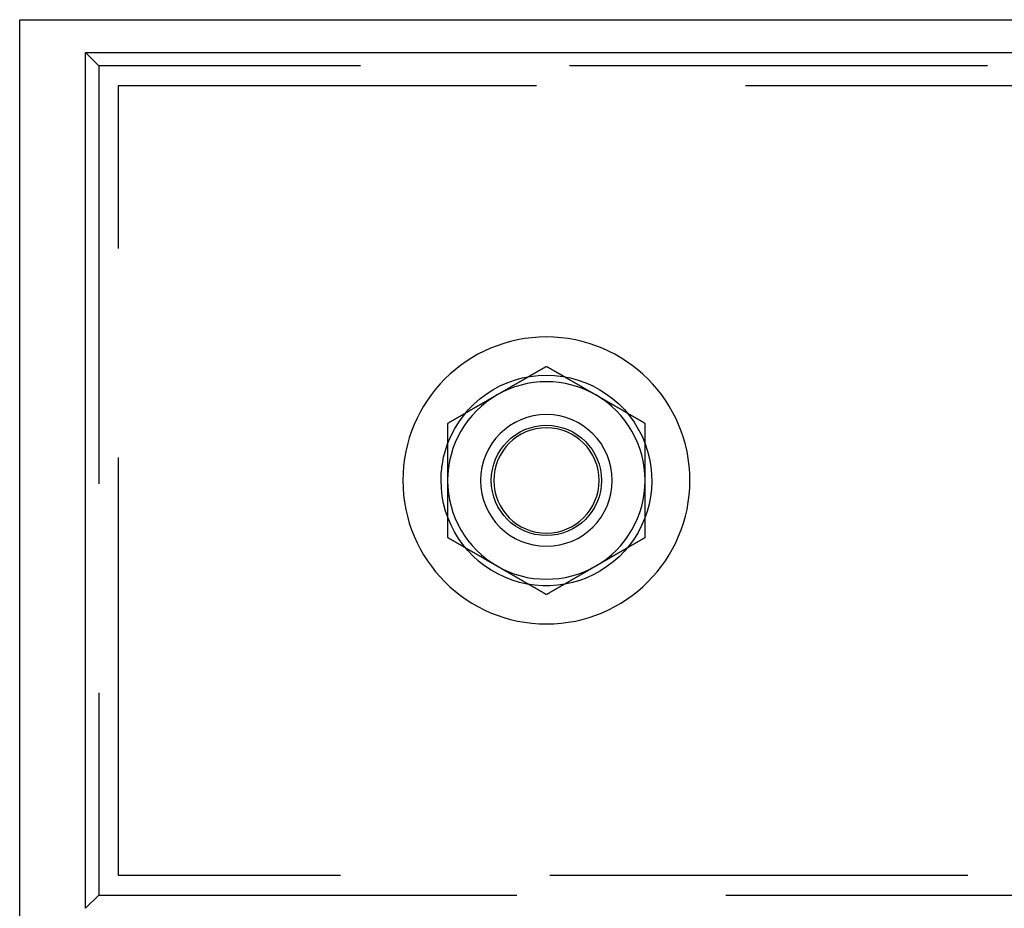
# Model space of a CAD drawing. Extents: x 599 to 1281, y -347 to 356.
# Drawn here: x 1011 to 1085, y 289 to 356 of the extents above; entities that cross this region are included whole.
import ezdxf

# ---------------------------------------------------------------- set-up
doc = ezdxf.new("R2010")
doc.units = 0
doc.header["$LTSCALE"] = 5
doc.linetypes.add('VERDECKT', pattern=[9.525, 6.35, -3.175])
doc.layers.get('0').update_dxf_attribs({"linetype": 'CONTINUOUS'})
doc.layers.add('STEMPEL', color=3, linetype='CONTINUOUS')

# ---------------------------------------------------------------- blocks, each defined once
blk = doc.blocks.new('A$CCD692E2F')
at = {"linetype": 'CONTINUOUS', "extrusion": (-2e-16, 1, -2e-16)}
for p, q in [((-299.705, 185.499), (-29.705, 185.499)), ((-299.705, 88.501), (-299.705, 185.499)), ((-294.705, 182.999), (-34.705, 182.999)), ((-294.705, 117.999), (-294.705, 182.999))]:
    blk.add_line(p, q, dxfattribs=at)
at = {"color": 1, "linetype": 'VERDECKT', "extrusion": (-2e-16, 1, -2e-16)}
for p, q in [((-293.705, 181.999), (-294.705, 182.999)), ((-35.705, 181.999), (-293.705, 181.999)), ((-293.705, 181.999), (-293.705, 118.999)), ((-292.205, 180.499), (-37.205, 180.499)), ((-292.205, 120.499), (-292.205, 180.499)), ((-37.205, 120.499), (-292.205, 120.499)), ((-293.705, 118.999), (-294.705, 117.999)), ((-293.705, 118.999), (-35.705, 118.999))]:
    blk.add_line(p, q, dxfattribs=at)
for points in [[(-259.705, 159.16, 0), (-259.735, 159.143, 0), (-259.764, 159.126, 0), (-259.794, 159.109, 0), (-259.823, 159.092, 0), (-259.853, 159.075, 0), (-259.882, 159.057, 0), (-259.912, 159.04, 0), (-259.941, 159.023, 0), (-259.971, 159.006, 0), (-260, 158.989, 0), (-260.03, 158.972, 0), (-260.059, 158.955, 0), (-260.089, 158.938, 0), (-260.119, 158.921, 0), (-260.148, 158.904, 0), (-260.178, 158.887, 0), (-260.207, 158.87, 0), (-260.237, 158.853, 0), (-260.266, 158.836, 0), (-260.296, 158.819, 0), (-260.325, 158.802, 0), (-260.355, 158.785, 0), (-260.384, 158.768, 0), (-260.414, 158.751, 0), (-260.443, 158.734, 0), (-260.473, 158.717, 0), (-260.502, 158.699, 0), (-260.532, 158.682, 0), (-260.561, 158.665, 0), (-260.591, 158.648, 0), (-260.62, 158.631, 0), (-260.65, 158.614, 0), (-260.68, 158.597, 0), (-260.709, 158.58, 0), (-260.739, 158.563, 0), (-260.768, 158.546, 0), (-260.798, 158.529, 0), (-260.827, 158.512, 0), (-260.857, 158.495, 0), (-260.886, 158.478, 0), (-260.916, 158.461, 0), (-260.945, 158.444, 0), (-260.975, 158.427, 0), (-261.004, 158.41, 0), (-261.034, 158.393, 0), (-261.063, 158.376, 0), (-261.093, 158.359, 0), (-261.122, 158.341, 0), (-261.152, 158.324, 0), (-261.182, 158.307, 0), (-261.211, 158.29, 0), (-261.241, 158.273, 0), (-261.27, 158.256, 0), (-261.3, 158.239, 0), (-261.329, 158.222, 0), (-261.359, 158.205, 0), (-261.388, 158.188, 0), (-261.418, 158.171, 0), (-261.447, 158.154, 0), (-261.477, 158.137, 0), (-261.506, 158.12, 0), (-261.536, 158.103, 0), (-261.565, 158.086, 0), (-261.595, 158.069, 0), (-261.624, 158.052, 0), (-261.654, 158.035, 0), (-261.683, 158.018, 0), (-261.713, 158, 0), (-261.743, 157.983, 0), (-261.772, 157.966, 0), (-261.802, 157.949, 0), (-261.831, 157.932, 0), (-261.861, 157.915, 0), (-261.89, 157.898, 0), (-261.92, 157.881, 0), (-261.949, 157.864, 0), (-261.979, 157.847, 0), (-262.008, 157.83, 0), (-262.038, 157.813, 0), (-262.067, 157.796, 0), (-262.097, 157.779, 0), (-262.126, 157.762, 0), (-262.156, 157.745, 0), (-262.185, 157.728, 0), (-262.215, 157.711, 0), (-262.244, 157.694, 0), (-262.274, 157.677, 0), (-262.304, 157.66, 0), (-262.333, 157.642, 0), (-262.363, 157.625, 0), (-262.392, 157.608, 0), (-262.422, 157.591, 0), (-262.451, 157.574, 0), (-262.481, 157.557, 0), (-262.51, 157.54, 0), (-262.54, 157.523, 0), (-262.569, 157.506, 0), (-262.599, 157.489, 0), (-262.628, 157.472, 0), (-262.658, 157.455, 0), (-262.687, 157.438, 0), (-262.717, 157.421, 0), (-262.746, 157.404, 0), (-262.776, 157.387, 0), (-262.806, 157.37, 0), (-262.835, 157.353, 0), (-262.865, 157.336, 0), (-262.894, 157.319, 0), (-262.924, 157.302, 0), (-262.953, 157.284, 0), (-262.983, 157.267, 0), (-263.012, 157.25, 0), (-263.042, 157.233, 0), (-263.071, 157.216, 0), (-263.101, 157.199, 0), (-263.13, 157.182, 0), (-263.16, 157.165, 0), (-263.189, 157.148, 0), (-263.219, 157.131, 0), (-263.248, 157.114, 0), (-263.278, 157.097, 0), (-263.307, 157.08, 0), (-263.337, 157.063, 0), (-263.367, 157.046, 0), (-263.396, 157.029, 0), (-263.426, 157.012, 0), (-263.455, 156.995, 0)], [(-255.955, 156.995, 0), (-255.985, 157.012, 0), (-256.014, 157.029, 0), (-256.044, 157.046, 0), (-256.073, 157.063, 0), (-256.103, 157.08, 0), (-256.132, 157.097, 0), (-256.162, 157.114, 0), (-256.191, 157.131, 0), (-256.221, 157.148, 0), (-256.25, 157.165, 0), (-256.28, 157.182, 0), (-256.309, 157.199, 0), (-256.339, 157.216, 0), (-256.369, 157.233, 0), (-256.398, 157.25, 0), (-256.428, 157.267, 0), (-256.457, 157.284, 0), (-256.487, 157.302, 0), (-256.516, 157.319, 0), (-256.546, 157.336, 0), (-256.575, 157.353, 0), (-256.605, 157.37, 0), (-256.634, 157.387, 0), (-256.664, 157.404, 0), (-256.693, 157.421, 0), (-256.723, 157.438, 0), (-256.752, 157.455, 0), (-256.782, 157.472, 0), (-256.811, 157.489, 0), (-256.841, 157.506, 0), (-256.87, 157.523, 0), (-256.9, 157.54, 0), (-256.93, 157.557, 0), (-256.959, 157.574, 0), (-256.989, 157.591, 0), (-257.018, 157.608, 0), (-257.048, 157.625, 0), (-257.077, 157.642, 0), (-257.107, 157.66, 0), (-257.136, 157.677, 0), (-257.166, 157.694, 0), (-257.195, 157.711, 0), (-257.225, 157.728, 0), (-257.254, 157.745, 0), (-257.284, 157.762, 0), (-257.313, 157.779, 0), (-257.343, 157.796, 0), (-257.372, 157.813, 0), (-257.402, 157.83, 0), (-257.432, 157.847, 0), (-257.461, 157.864, 0), (-257.491, 157.881, 0), (-257.52, 157.898, 0), (-257.55, 157.915, 0), (-257.579, 157.932, 0), (-257.609, 157.949, 0), (-257.638, 157.966, 0), (-257.668, 157.983, 0), (-257.697, 158, 0), (-257.727, 158.018, 0), (-257.756, 158.035, 0), (-257.786, 158.052, 0), (-257.815, 158.069, 0), (-257.845, 158.086, 0), (-257.874, 158.103, 0), (-257.904, 158.12, 0), (-257.933, 158.137, 0), (-257.963, 158.154, 0), (-257.993, 158.171, 0), (-258.022, 158.188, 0), (-258.052, 158.205, 0), (-258.081, 158.222, 0), (-258.111, 158.239, 0), (-258.14, 158.256, 0), (-258.17, 158.273, 0), (-258.199, 158.29, 0), (-258.229, 158.307, 0), (-258.258, 158.324, 0), (-258.288, 158.341, 0), (-258.317, 158.359, 0), (-258.347, 158.376, 0), (-258.376, 158.393, 0), (-258.406, 158.41, 0), (-258.435, 158.427, 0), (-258.465, 158.444, 0), (-258.494, 158.461, 0), (-258.524, 158.478, 0), (-258.554, 158.495, 0), (-258.583, 158.512, 0), (-258.613, 158.529, 0), (-258.642, 158.546, 0), (-258.672, 158.563, 0), (-258.701, 158.58, 0), (-258.731, 158.597, 0), (-258.76, 158.614, 0), (-258.79, 158.631, 0), (-258.819, 158.648, 0), (-258.849, 158.665, 0), (-258.878, 158.682, 0), (-258.908, 158.699, 0), (-258.937, 158.717, 0), (-258.967, 158.734, 0), (-258.996, 158.751, 0), (-259.026, 158.768, 0), (-259.056, 158.785, 0), (-259.085, 158.802, 0), (-259.115, 158.819, 0), (-259.144, 158.836, 0), (-259.174, 158.853, 0), (-259.203, 158.87, 0), (-259.233, 158.887, 0), (-259.262, 158.904, 0), (-259.292, 158.921, 0), (-259.321, 158.938, 0), (-259.351, 158.955, 0), (-259.38, 158.972, 0), (-259.41, 158.989, 0), (-259.439, 159.006, 0), (-259.469, 159.023, 0), (-259.498, 159.04, 0), (-259.528, 159.057, 0), (-259.557, 159.075, 0), (-259.587, 159.092, 0), (-259.617, 159.109, 0), (-259.646, 159.126, 0), (-259.676, 159.143, 0), (-259.705, 159.16, 0)], [(-263.455, 156.995, 0), (-263.485, 156.978, 0), (-263.514, 156.961, 0), (-263.544, 156.944, 0), (-263.573, 156.926, 0), (-263.603, 156.909, 0), (-263.632, 156.892, 0), (-263.662, 156.875, 0), (-263.691, 156.858, 0), (-263.721, 156.841, 0), (-263.75, 156.824, 0), (-263.78, 156.807, 0), (-263.809, 156.79, 0), (-263.839, 156.773, 0), (-263.869, 156.756, 0), (-263.898, 156.739, 0), (-263.928, 156.722, 0), (-263.957, 156.705, 0), (-263.987, 156.688, 0), (-264.016, 156.671, 0), (-264.046, 156.654, 0), (-264.075, 156.637, 0), (-264.105, 156.62, 0), (-264.134, 156.603, 0), (-264.164, 156.586, 0), (-264.193, 156.568, 0), (-264.223, 156.551, 0), (-264.252, 156.534, 0), (-264.282, 156.517, 0), (-264.311, 156.5, 0), (-264.341, 156.483, 0), (-264.37, 156.466, 0), (-264.4, 156.449, 0), (-264.43, 156.432, 0), (-264.459, 156.415, 0), (-264.489, 156.398, 0), (-264.518, 156.381, 0), (-264.548, 156.364, 0), (-264.577, 156.347, 0), (-264.607, 156.33, 0), (-264.636, 156.313, 0), (-264.666, 156.296, 0), (-264.695, 156.279, 0), (-264.725, 156.262, 0), (-264.754, 156.245, 0), (-264.784, 156.228, 0), (-264.813, 156.21, 0), (-264.843, 156.193, 0), (-264.872, 156.176, 0), (-264.902, 156.159, 0), (-264.932, 156.142, 0), (-264.961, 156.125, 0), (-264.991, 156.108, 0), (-265.02, 156.091, 0), (-265.05, 156.074, 0), (-265.079, 156.057, 0), (-265.109, 156.04, 0), (-265.138, 156.023, 0), (-265.168, 156.006, 0), (-265.197, 155.989, 0), (-265.227, 155.972, 0), (-265.256, 155.955, 0), (-265.286, 155.938, 0), (-265.315, 155.921, 0), (-265.345, 155.904, 0), (-265.374, 155.887, 0), (-265.404, 155.87, 0), (-265.433, 155.852, 0), (-265.463, 155.835, 0), (-265.493, 155.818, 0), (-265.522, 155.801, 0), (-265.552, 155.784, 0), (-265.581, 155.767, 0), (-265.611, 155.75, 0), (-265.64, 155.733, 0), (-265.67, 155.716, 0), (-265.699, 155.699, 0), (-265.729, 155.682, 0), (-265.758, 155.665, 0), (-265.788, 155.648, 0), (-265.817, 155.631, 0), (-265.847, 155.614, 0), (-265.876, 155.597, 0), (-265.906, 155.58, 0), (-265.935, 155.563, 0), (-265.965, 155.546, 0), (-265.994, 155.529, 0), (-266.024, 155.512, 0), (-266.054, 155.494, 0), (-266.083, 155.477, 0), (-266.113, 155.46, 0), (-266.142, 155.443, 0), (-266.172, 155.426, 0), (-266.201, 155.409, 0), (-266.231, 155.392, 0), (-266.26, 155.375, 0), (-266.29, 155.358, 0), (-266.319, 155.341, 0), (-266.349, 155.324, 0), (-266.378, 155.307, 0), (-266.408, 155.29, 0), (-266.437, 155.273, 0), (-266.467, 155.256, 0), (-266.496, 155.239, 0), (-266.526, 155.222, 0), (-266.556, 155.205, 0), (-266.585, 155.188, 0), (-266.615, 155.171, 0), (-266.644, 155.154, 0), (-266.674, 155.136, 0), (-266.703, 155.119, 0), (-266.733, 155.102, 0), (-266.762, 155.085, 0), (-266.792, 155.068, 0), (-266.821, 155.051, 0), (-266.851, 155.034, 0), (-266.88, 155.017, 0), (-266.91, 155, 0), (-266.939, 154.983, 0), (-266.969, 154.966, 0), (-266.998, 154.949, 0), (-267.028, 154.932, 0), (-267.057, 154.915, 0), (-267.087, 154.898, 0), (-267.117, 154.881, 0), (-267.146, 154.864, 0), (-267.176, 154.847, 0), (-267.205, 154.83, 0)], [(-252.205, 154.83, 0), (-252.235, 154.847, 0), (-252.264, 154.864, 0), (-252.294, 154.881, 0), (-252.323, 154.898, 0), (-252.353, 154.915, 0), (-252.382, 154.932, 0), (-252.412, 154.949, 0), (-252.441, 154.966, 0), (-252.471, 154.983, 0), (-252.5, 155, 0), (-252.53, 155.017, 0), (-252.559, 155.034, 0), (-252.589, 155.051, 0), (-252.619, 155.068, 0), (-252.648, 155.085, 0), (-252.678, 155.102, 0), (-252.707, 155.119, 0), (-252.737, 155.136, 0), (-252.766, 155.154, 0), (-252.796, 155.171, 0), (-252.825, 155.188, 0), (-252.855, 155.205, 0), (-252.884, 155.222, 0), (-252.914, 155.239, 0), (-252.943, 155.256, 0), (-252.973, 155.273, 0), (-253.002, 155.29, 0), (-253.032, 155.307, 0), (-253.061, 155.324, 0), (-253.091, 155.341, 0), (-253.12, 155.358, 0), (-253.15, 155.375, 0), (-253.18, 155.392, 0), (-253.209, 155.409, 0), (-253.239, 155.426, 0), (-253.268, 155.443, 0), (-253.298, 155.46, 0), (-253.327, 155.477, 0), (-253.357, 155.494, 0), (-253.386, 155.512, 0), (-253.416, 155.529, 0), (-253.445, 155.546, 0), (-253.475, 155.563, 0), (-253.504, 155.58, 0), (-253.534, 155.597, 0), (-253.563, 155.614, 0), (-253.593, 155.631, 0), (-253.622, 155.648, 0), (-253.652, 155.665, 0), (-253.682, 155.682, 0), (-253.711, 155.699, 0), (-253.741, 155.716, 0), (-253.77, 155.733, 0), (-253.8, 155.75, 0), (-253.829, 155.767, 0), (-253.859, 155.784, 0), (-253.888, 155.801, 0), (-253.918, 155.818, 0), (-253.947, 155.835, 0), (-253.977, 155.852, 0), (-254.006, 155.87, 0), (-254.036, 155.887, 0), (-254.065, 155.904, 0), (-254.095, 155.921, 0), (-254.124, 155.938, 0), (-254.154, 155.955, 0), (-254.183, 155.972, 0), (-254.213, 155.989, 0), (-254.243, 156.006, 0), (-254.272, 156.023, 0), (-254.302, 156.04, 0), (-254.331, 156.057, 0), (-254.361, 156.074, 0), (-254.39, 156.091, 0), (-254.42, 156.108, 0), (-254.449, 156.125, 0), (-254.479, 156.142, 0), (-254.508, 156.159, 0), (-254.538, 156.176, 0), (-254.567, 156.193, 0), (-254.597, 156.21, 0), (-254.626, 156.228, 0), (-254.656, 156.245, 0), (-254.685, 156.262, 0), (-254.715, 156.279, 0), (-254.744, 156.296, 0), (-254.774, 156.313, 0), (-254.804, 156.33, 0), (-254.833, 156.347, 0), (-254.863, 156.364, 0), (-254.892, 156.381, 0), (-254.922, 156.398, 0), (-254.951, 156.415, 0), (-254.981, 156.432, 0), (-255.01, 156.449, 0), (-255.04, 156.466, 0), (-255.069, 156.483, 0), (-255.099, 156.5, 0), (-255.128, 156.517, 0), (-255.158, 156.534, 0), (-255.187, 156.551, 0), (-255.217, 156.568, 0), (-255.246, 156.586, 0), (-255.276, 156.603, 0), (-255.306, 156.62, 0), (-255.335, 156.637, 0), (-255.365, 156.654, 0), (-255.394, 156.671, 0), (-255.424, 156.688, 0), (-255.453, 156.705, 0), (-255.483, 156.722, 0), (-255.512, 156.739, 0), (-255.542, 156.756, 0), (-255.571, 156.773, 0), (-255.601, 156.79, 0), (-255.63, 156.807, 0), (-255.66, 156.824, 0), (-255.689, 156.841, 0), (-255.719, 156.858, 0), (-255.748, 156.875, 0), (-255.778, 156.892, 0), (-255.807, 156.909, 0), (-255.837, 156.926, 0), (-255.867, 156.944, 0), (-255.896, 156.961, 0), (-255.926, 156.978, 0), (-255.955, 156.995, 0)], [(-267.205, 154.83, 0), (-267.205, 154.807, 0), (-267.205, 154.784, 0), (-267.205, 154.762, 0), (-267.205, 154.739, 0), (-267.205, 154.717, 0), (-267.205, 154.694, 0), (-267.205, 154.671, 0), (-267.205, 154.649, 0), (-267.205, 154.626, 0), (-267.205, 154.603, 0), (-267.205, 154.581, 0), (-267.205, 154.558, 0), (-267.205, 154.536, 0), (-267.205, 154.513, 0), (-267.205, 154.49, 0), (-267.205, 154.468, 0), (-267.205, 154.445, 0), (-267.205, 154.422, 0), (-267.205, 154.4, 0), (-267.205, 154.377, 0), (-267.205, 154.354, 0), (-267.205, 154.332, 0), (-267.205, 154.309, 0), (-267.205, 154.286, 0), (-267.205, 154.264, 0), (-267.205, 154.241, 0), (-267.205, 154.218, 0), (-267.205, 154.196, 0), (-267.205, 154.173, 0), (-267.205, 154.15, 0), (-267.205, 154.128, 0), (-267.205, 154.105, 0), (-267.205, 154.082, 0), (-267.205, 154.06, 0), (-267.205, 154.037, 0), (-267.205, 154.014, 0), (-267.205, 153.992, 0), (-267.205, 153.969, 0), (-267.205, 153.946, 0), (-267.205, 153.924, 0), (-267.205, 153.901, 0), (-267.205, 153.878, 0), (-267.205, 153.856, 0), (-267.205, 153.833, 0), (-267.205, 153.81, 0), (-267.205, 153.787, 0), (-267.205, 153.765, 0), (-267.205, 153.742, 0), (-267.205, 153.719, 0), (-267.205, 153.697, 0), (-267.205, 153.674, 0), (-267.205, 153.651, 0), (-267.205, 153.629, 0), (-267.205, 153.606, 0), (-267.205, 153.583, 0), (-267.205, 153.561, 0), (-267.205, 153.538, 0), (-267.205, 153.515, 0), (-267.205, 153.492, 0), (-267.205, 153.47, 0), (-267.205, 153.447, 0), (-267.205, 153.424, 0), (-267.205, 153.402, 0), (-267.205, 153.379, 0), (-267.205, 153.356, 0), (-267.205, 153.334, 0), (-267.205, 153.311, 0), (-267.205, 153.288, 0), (-267.205, 153.265, 0), (-267.205, 153.243, 0), (-267.205, 153.22, 0), (-267.205, 153.197, 0), (-267.205, 153.175, 0), (-267.205, 153.152, 0), (-267.205, 153.129, 0), (-267.205, 153.107, 0), (-267.205, 153.084, 0), (-267.205, 153.061, 0), (-267.205, 153.038, 0), (-267.205, 153.016, 0), (-267.205, 152.993, 0), (-267.205, 152.97, 0), (-267.205, 152.948, 0), (-267.205, 152.925, 0), (-267.205, 152.902, 0), (-267.205, 152.88, 0), (-267.205, 152.857, 0), (-267.205, 152.834, 0), (-267.205, 152.811, 0), (-267.205, 152.789, 0), (-267.205, 152.766, 0), (-267.205, 152.743, 0), (-267.205, 152.721, 0), (-267.205, 152.698, 0), (-267.205, 152.675, 0), (-267.205, 152.653, 0), (-267.205, 152.63, 0), (-267.205, 152.607, 0), (-267.205, 152.585, 0), (-267.205, 152.562, 0), (-267.205, 152.539, 0), (-267.205, 152.516, 0), (-267.205, 152.494, 0), (-267.205, 152.471, 0), (-267.205, 152.448, 0), (-267.205, 152.426, 0), (-267.205, 152.403, 0), (-267.205, 152.38, 0), (-267.205, 152.358, 0), (-267.205, 152.335, 0), (-267.205, 152.312, 0), (-267.205, 152.29, 0), (-267.205, 152.267, 0), (-267.205, 152.244, 0), (-267.205, 152.222, 0), (-267.205, 152.199, 0), (-267.205, 152.176, 0), (-267.205, 152.154, 0), (-267.205, 152.131, 0), (-267.205, 152.108, 0), (-267.205, 152.086, 0), (-267.205, 152.063, 0), (-267.205, 152.04, 0), (-267.205, 152.018, 0), (-267.205, 151.995, 0), (-267.205, 151.972, 0), (-267.205, 151.95, 0), (-267.205, 151.927, 0), (-267.205, 151.904, 0), (-267.205, 151.881, 0), (-267.205, 151.859, 0), (-267.205, 151.836, 0), (-267.205, 151.813, 0), (-267.205, 151.791, 0), (-267.205, 151.768, 0), (-267.205, 151.745, 0), (-267.205, 151.723, 0), (-267.205, 151.7, 0), (-267.205, 151.677, 0), (-267.205, 151.655, 0), (-267.205, 151.632, 0), (-267.205, 151.609, 0), (-267.205, 151.587, 0), (-267.205, 151.564, 0), (-267.205, 151.541, 0), (-267.205, 151.519, 0), (-267.205, 151.496, 0), (-267.205, 151.473, 0), (-267.205, 151.451, 0), (-267.205, 151.428, 0), (-267.205, 151.406, 0), (-267.205, 151.383, 0), (-267.205, 151.36, 0), (-267.205, 151.338, 0), (-267.205, 151.315, 0), (-267.205, 151.292, 0), (-267.205, 151.27, 0), (-267.205, 151.247, 0), (-267.205, 151.224, 0), (-267.205, 151.202, 0), (-267.205, 151.179, 0), (-267.205, 151.156, 0), (-267.205, 151.134, 0), (-267.205, 151.111, 0), (-267.205, 151.088, 0), (-267.205, 151.066, 0), (-267.205, 151.043, 0), (-267.205, 151.02, 0), (-267.205, 150.998, 0), (-267.205, 150.975, 0), (-267.205, 150.952, 0), (-267.205, 150.93, 0), (-267.205, 150.907, 0), (-267.205, 150.884, 0), (-267.205, 150.862, 0), (-267.205, 150.839, 0), (-267.205, 150.816, 0), (-267.205, 150.794, 0), (-267.205, 150.771, 0), (-267.205, 150.749, 0), (-267.205, 150.726, 0), (-267.205, 150.703, 0), (-267.205, 150.681, 0), (-267.205, 150.658, 0), (-267.205, 150.635, 0), (-267.205, 150.613, 0), (-267.205, 150.59, 0), (-267.205, 150.567, 0), (-267.205, 150.545, 0), (-267.205, 150.522, 0), (-267.205, 150.499, 0)], [(-252.205, 150.499, 0), (-252.205, 150.522, 0), (-252.205, 150.545, 0), (-252.205, 150.567, 0), (-252.205, 150.59, 0), (-252.205, 150.613, 0), (-252.205, 150.635, 0), (-252.205, 150.658, 0), (-252.205, 150.681, 0), (-252.205, 150.703, 0), (-252.205, 150.726, 0), (-252.205, 150.749, 0), (-252.205, 150.771, 0), (-252.205, 150.794, 0), (-252.205, 150.816, 0), (-252.205, 150.839, 0), (-252.205, 150.862, 0), (-252.205, 150.884, 0), (-252.205, 150.907, 0), (-252.205, 150.93, 0), (-252.205, 150.952, 0), (-252.205, 150.975, 0), (-252.205, 150.998, 0), (-252.205, 151.02, 0), (-252.205, 151.043, 0), (-252.205, 151.066, 0), (-252.205, 151.088, 0), (-252.205, 151.111, 0), (-252.205, 151.134, 0), (-252.205, 151.156, 0), (-252.205, 151.179, 0), (-252.205, 151.202, 0), (-252.205, 151.224, 0), (-252.205, 151.247, 0), (-252.205, 151.27, 0), (-252.205, 151.292, 0), (-252.205, 151.315, 0), (-252.205, 151.338, 0), (-252.205, 151.36, 0), (-252.205, 151.383, 0), (-252.205, 151.406, 0), (-252.205, 151.428, 0), (-252.205, 151.451, 0), (-252.205, 151.473, 0), (-252.205, 151.496, 0), (-252.205, 151.519, 0), (-252.205, 151.541, 0), (-252.205, 151.564, 0), (-252.205, 151.587, 0), (-252.205, 151.609, 0), (-252.205, 151.632, 0), (-252.205, 151.655, 0), (-252.205, 151.677, 0), (-252.205, 151.7, 0), (-252.205, 151.723, 0), (-252.205, 151.745, 0), (-252.205, 151.768, 0), (-252.205, 151.791, 0), (-252.205, 151.813, 0), (-252.205, 151.836, 0), (-252.205, 151.859, 0), (-252.205, 151.881, 0), (-252.205, 151.904, 0), (-252.205, 151.927, 0), (-252.205, 151.95, 0), (-252.205, 151.972, 0), (-252.205, 151.995, 0), (-252.205, 152.018, 0), (-252.205, 152.04, 0), (-252.205, 152.063, 0), (-252.205, 152.086, 0), (-252.205, 152.108, 0), (-252.205, 152.131, 0), (-252.205, 152.154, 0), (-252.205, 152.176, 0), (-252.205, 152.199, 0), (-252.205, 152.222, 0), (-252.205, 152.244, 0), (-252.205, 152.267, 0), (-252.205, 152.29, 0), (-252.205, 152.312, 0), (-252.205, 152.335, 0), (-252.205, 152.358, 0), (-252.205, 152.38, 0), (-252.205, 152.403, 0), (-252.205, 152.426, 0), (-252.205, 152.448, 0), (-252.205, 152.471, 0), (-252.205, 152.494, 0), (-252.205, 152.516, 0), (-252.205, 152.539, 0), (-252.205, 152.562, 0), (-252.205, 152.585, 0), (-252.205, 152.607, 0), (-252.205, 152.63, 0), (-252.205, 152.653, 0), (-252.205, 152.675, 0), (-252.205, 152.698, 0), (-252.205, 152.721, 0), (-252.205, 152.743, 0), (-252.205, 152.766, 0), (-252.205, 152.789, 0), (-252.205, 152.811, 0), (-252.205, 152.834, 0), (-252.205, 152.857, 0), (-252.205, 152.88, 0), (-252.205, 152.902, 0), (-252.205, 152.925, 0), (-252.205, 152.948, 0), (-252.205, 152.97, 0), (-252.205, 152.993, 0), (-252.205, 153.016, 0), (-252.205, 153.038, 0), (-252.205, 153.061, 0), (-252.205, 153.084, 0), (-252.205, 153.107, 0), (-252.205, 153.129, 0), (-252.205, 153.152, 0), (-252.205, 153.175, 0), (-252.205, 153.197, 0), (-252.205, 153.22, 0), (-252.205, 153.243, 0), (-252.205, 153.265, 0), (-252.205, 153.288, 0), (-252.205, 153.311, 0), (-252.205, 153.334, 0), (-252.205, 153.356, 0), (-252.205, 153.379, 0), (-252.205, 153.402, 0), (-252.205, 153.424, 0), (-252.205, 153.447, 0), (-252.205, 153.47, 0), (-252.205, 153.492, 0), (-252.205, 153.515, 0), (-252.205, 153.538, 0), (-252.205, 153.561, 0), (-252.205, 153.583, 0), (-252.205, 153.606, 0), (-252.205, 153.629, 0), (-252.205, 153.651, 0), (-252.205, 153.674, 0), (-252.205, 153.697, 0), (-252.205, 153.719, 0), (-252.205, 153.742, 0), (-252.205, 153.765, 0), (-252.205, 153.787, 0), (-252.205, 153.81, 0), (-252.205, 153.833, 0), (-252.205, 153.856, 0), (-252.205, 153.878, 0), (-252.205, 153.901, 0), (-252.205, 153.924, 0), (-252.205, 153.946, 0), (-252.205, 153.969, 0), (-252.205, 153.992, 0), (-252.205, 154.014, 0), (-252.205, 154.037, 0), (-252.205, 154.06, 0), (-252.205, 154.082, 0), (-252.205, 154.105, 0), (-252.205, 154.128, 0), (-252.205, 154.15, 0), (-252.205, 154.173, 0), (-252.205, 154.196, 0), (-252.205, 154.218, 0), (-252.205, 154.241, 0), (-252.205, 154.264, 0), (-252.205, 154.286, 0), (-252.205, 154.309, 0), (-252.205, 154.332, 0), (-252.205, 154.354, 0), (-252.205, 154.377, 0), (-252.205, 154.4, 0), (-252.205, 154.422, 0), (-252.205, 154.445, 0), (-252.205, 154.468, 0), (-252.205, 154.49, 0), (-252.205, 154.513, 0), (-252.205, 154.536, 0), (-252.205, 154.558, 0), (-252.205, 154.581, 0), (-252.205, 154.603, 0), (-252.205, 154.626, 0), (-252.205, 154.649, 0), (-252.205, 154.671, 0), (-252.205, 154.694, 0), (-252.205, 154.717, 0), (-252.205, 154.739, 0), (-252.205, 154.762, 0), (-252.205, 154.784, 0), (-252.205, 154.807, 0), (-252.205, 154.83, 0)], [(-267.205, 150.499, 0), (-267.205, 150.465, 0), (-267.205, 150.431, 0), (-267.205, 150.397, 0), (-267.205, 150.363, 0), (-267.205, 150.329, 0), (-267.205, 150.295, 0), (-267.205, 150.26, 0), (-267.205, 150.226, 0), (-267.205, 150.192, 0), (-267.205, 150.158, 0), (-267.205, 150.124, 0), (-267.205, 150.09, 0), (-267.205, 150.055, 0), (-267.205, 150.021, 0), (-267.205, 149.987, 0), (-267.205, 149.953, 0), (-267.205, 149.919, 0), (-267.205, 149.885, 0), (-267.205, 149.851, 0), (-267.205, 149.816, 0), (-267.205, 149.782, 0), (-267.205, 149.748, 0), (-267.205, 149.714, 0), (-267.205, 149.68, 0), (-267.205, 149.646, 0), (-267.205, 149.612, 0), (-267.205, 149.577, 0), (-267.205, 149.543, 0), (-267.205, 149.509, 0), (-267.205, 149.475, 0), (-267.205, 149.441, 0), (-267.205, 149.407, 0), (-267.205, 149.373, 0), (-267.205, 149.339, 0), (-267.205, 149.304, 0), (-267.205, 149.27, 0), (-267.205, 149.236, 0), (-267.205, 149.202, 0), (-267.205, 149.168, 0), (-267.205, 149.134, 0), (-267.205, 149.1, 0), (-267.205, 149.066, 0), (-267.205, 149.031, 0), (-267.205, 148.997, 0), (-267.205, 148.963, 0), (-267.205, 148.929, 0), (-267.205, 148.895, 0), (-267.205, 148.861, 0), (-267.205, 148.827, 0), (-267.205, 148.793, 0), (-267.205, 148.759, 0), (-267.205, 148.725, 0), (-267.205, 148.69, 0), (-267.205, 148.656, 0), (-267.205, 148.622, 0), (-267.205, 148.588, 0), (-267.205, 148.554, 0), (-267.205, 148.52, 0), (-267.205, 148.486, 0), (-267.205, 148.452, 0), (-267.205, 148.418, 0), (-267.205, 148.384, 0), (-267.205, 148.349, 0), (-267.205, 148.315, 0), (-267.205, 148.281, 0), (-267.205, 148.247, 0), (-267.205, 148.213, 0), (-267.205, 148.179, 0), (-267.205, 148.145, 0), (-267.205, 148.111, 0), (-267.205, 148.077, 0), (-267.205, 148.043, 0), (-267.205, 148.009, 0), (-267.205, 147.974, 0), (-267.205, 147.94, 0), (-267.205, 147.906, 0), (-267.205, 147.872, 0), (-267.205, 147.838, 0), (-267.205, 147.804, 0), (-267.205, 147.77, 0), (-267.205, 147.736, 0), (-267.205, 147.702, 0), (-267.205, 147.668, 0), (-267.205, 147.634, 0), (-267.205, 147.6, 0), (-267.205, 147.566, 0), (-267.205, 147.531, 0), (-267.205, 147.497, 0), (-267.205, 147.463, 0), (-267.205, 147.429, 0), (-267.205, 147.395, 0), (-267.205, 147.361, 0), (-267.205, 147.327, 0), (-267.205, 147.293, 0), (-267.205, 147.259, 0), (-267.205, 147.225, 0), (-267.205, 147.191, 0), (-267.205, 147.157, 0), (-267.205, 147.123, 0), (-267.205, 147.089, 0), (-267.205, 147.055, 0), (-267.205, 147.021, 0), (-267.205, 146.986, 0), (-267.205, 146.952, 0), (-267.205, 146.918, 0), (-267.205, 146.884, 0), (-267.205, 146.85, 0), (-267.205, 146.816, 0), (-267.205, 146.782, 0), (-267.205, 146.748, 0), (-267.205, 146.714, 0), (-267.205, 146.68, 0), (-267.205, 146.646, 0), (-267.205, 146.612, 0), (-267.205, 146.578, 0), (-267.205, 146.544, 0), (-267.205, 146.51, 0), (-267.205, 146.476, 0), (-267.205, 146.442, 0), (-267.205, 146.408, 0), (-267.205, 146.374, 0), (-267.205, 146.34, 0), (-267.205, 146.306, 0), (-267.205, 146.271, 0), (-267.205, 146.237, 0), (-267.205, 146.203, 0), (-267.205, 146.169, 0)], [(-252.205, 146.169, 0), (-252.205, 146.203, 0), (-252.205, 146.237, 0), (-252.205, 146.271, 0), (-252.205, 146.306, 0), (-252.205, 146.34, 0), (-252.205, 146.374, 0), (-252.205, 146.408, 0), (-252.205, 146.442, 0), (-252.205, 146.476, 0), (-252.205, 146.51, 0), (-252.205, 146.544, 0), (-252.205, 146.578, 0), (-252.205, 146.612, 0), (-252.205, 146.646, 0), (-252.205, 146.68, 0), (-252.205, 146.714, 0), (-252.205, 146.748, 0), (-252.205, 146.782, 0), (-252.205, 146.816, 0), (-252.205, 146.85, 0), (-252.205, 146.884, 0), (-252.205, 146.918, 0), (-252.205, 146.952, 0), (-252.205, 146.986, 0), (-252.205, 147.021, 0), (-252.205, 147.055, 0), (-252.205, 147.089, 0), (-252.205, 147.123, 0), (-252.205, 147.157, 0), (-252.205, 147.191, 0), (-252.205, 147.225, 0), (-252.205, 147.259, 0), (-252.205, 147.293, 0), (-252.205, 147.327, 0), (-252.205, 147.361, 0), (-252.205, 147.395, 0), (-252.205, 147.429, 0), (-252.205, 147.463, 0), (-252.205, 147.497, 0), (-252.205, 147.531, 0), (-252.205, 147.566, 0), (-252.205, 147.6, 0), (-252.205, 147.634, 0), (-252.205, 147.668, 0), (-252.205, 147.702, 0), (-252.205, 147.736, 0), (-252.205, 147.77, 0), (-252.205, 147.804, 0), (-252.205, 147.838, 0), (-252.205, 147.872, 0), (-252.205, 147.906, 0), (-252.205, 147.94, 0), (-252.205, 147.974, 0), (-252.205, 148.009, 0), (-252.205, 148.043, 0), (-252.205, 148.077, 0), (-252.205, 148.111, 0), (-252.205, 148.145, 0), (-252.205, 148.179, 0), (-252.205, 148.213, 0), (-252.205, 148.247, 0), (-252.205, 148.281, 0), (-252.205, 148.315, 0), (-252.205, 148.349, 0), (-252.205, 148.384, 0), (-252.205, 148.418, 0), (-252.205, 148.452, 0), (-252.205, 148.486, 0), (-252.205, 148.52, 0), (-252.205, 148.554, 0), (-252.205, 148.588, 0), (-252.205, 148.622, 0), (-252.205, 148.656, 0), (-252.205, 148.69, 0), (-252.205, 148.725, 0), (-252.205, 148.759, 0), (-252.205, 148.793, 0), (-252.205, 148.827, 0), (-252.205, 148.861, 0), (-252.205, 148.895, 0), (-252.205, 148.929, 0), (-252.205, 148.963, 0), (-252.205, 148.997, 0), (-252.205, 149.031, 0), (-252.205, 149.066, 0), (-252.205, 149.1, 0), (-252.205, 149.134, 0), (-252.205, 149.168, 0), (-252.205, 149.202, 0), (-252.205, 149.236, 0), (-252.205, 149.27, 0), (-252.205, 149.304, 0), (-252.205, 149.339, 0), (-252.205, 149.373, 0), (-252.205, 149.407, 0), (-252.205, 149.441, 0), (-252.205, 149.475, 0), (-252.205, 149.509, 0), (-252.205, 149.543, 0), (-252.205, 149.577, 0), (-252.205, 149.612, 0), (-252.205, 149.646, 0), (-252.205, 149.68, 0), (-252.205, 149.714, 0), (-252.205, 149.748, 0), (-252.205, 149.782, 0), (-252.205, 149.816, 0), (-252.205, 149.851, 0), (-252.205, 149.885, 0), (-252.205, 149.919, 0), (-252.205, 149.953, 0), (-252.205, 149.987, 0), (-252.205, 150.021, 0), (-252.205, 150.055, 0), (-252.205, 150.09, 0), (-252.205, 150.124, 0), (-252.205, 150.158, 0), (-252.205, 150.192, 0), (-252.205, 150.226, 0), (-252.205, 150.26, 0), (-252.205, 150.295, 0), (-252.205, 150.329, 0), (-252.205, 150.363, 0), (-252.205, 150.397, 0), (-252.205, 150.431, 0), (-252.205, 150.465, 0), (-252.205, 150.499, 0)], [(-267.205, 146.169, 0), (-267.176, 146.152, 0), (-267.146, 146.135, 0), (-267.117, 146.118, 0), (-267.087, 146.101, 0), (-267.057, 146.084, 0), (-267.028, 146.067, 0), (-266.998, 146.05, 0), (-266.969, 146.033, 0), (-266.939, 146.016, 0), (-266.91, 145.999, 0), (-266.88, 145.982, 0), (-266.851, 145.965, 0), (-266.821, 145.948, 0), (-266.792, 145.931, 0), (-266.762, 145.914, 0), (-266.733, 145.897, 0), (-266.703, 145.88, 0), (-266.674, 145.863, 0), (-266.644, 145.845, 0), (-266.615, 145.828, 0), (-266.585, 145.811, 0), (-266.556, 145.794, 0), (-266.526, 145.777, 0), (-266.496, 145.76, 0), (-266.467, 145.743, 0), (-266.437, 145.726, 0), (-266.408, 145.709, 0), (-266.378, 145.692, 0), (-266.349, 145.675, 0), (-266.319, 145.658, 0), (-266.29, 145.641, 0), (-266.26, 145.624, 0), (-266.231, 145.607, 0), (-266.201, 145.59, 0), (-266.172, 145.573, 0), (-266.142, 145.556, 0), (-266.113, 145.539, 0), (-266.083, 145.522, 0), (-266.054, 145.505, 0), (-266.024, 145.487, 0), (-265.994, 145.47, 0), (-265.965, 145.453, 0), (-265.935, 145.436, 0), (-265.906, 145.419, 0), (-265.876, 145.402, 0), (-265.847, 145.385, 0), (-265.817, 145.368, 0), (-265.788, 145.351, 0), (-265.758, 145.334, 0), (-265.729, 145.317, 0), (-265.699, 145.3, 0), (-265.67, 145.283, 0), (-265.64, 145.266, 0), (-265.611, 145.249, 0), (-265.581, 145.232, 0), (-265.552, 145.215, 0), (-265.522, 145.198, 0), (-265.493, 145.181, 0), (-265.463, 145.164, 0), (-265.433, 145.146, 0), (-265.404, 145.129, 0), (-265.374, 145.112, 0), (-265.345, 145.095, 0), (-265.315, 145.078, 0), (-265.286, 145.061, 0), (-265.256, 145.044, 0), (-265.227, 145.027, 0), (-265.197, 145.01, 0), (-265.168, 144.993, 0), (-265.138, 144.976, 0), (-265.109, 144.959, 0), (-265.079, 144.942, 0), (-265.05, 144.925, 0), (-265.02, 144.908, 0), (-264.991, 144.891, 0), (-264.961, 144.874, 0), (-264.932, 144.857, 0), (-264.902, 144.84, 0), (-264.872, 144.823, 0), (-264.843, 144.806, 0), (-264.813, 144.788, 0), (-264.784, 144.771, 0), (-264.754, 144.754, 0), (-264.725, 144.737, 0), (-264.695, 144.72, 0), (-264.666, 144.703, 0), (-264.636, 144.686, 0), (-264.607, 144.669, 0), (-264.577, 144.652, 0), (-264.548, 144.635, 0), (-264.518, 144.618, 0), (-264.489, 144.601, 0), (-264.459, 144.584, 0), (-264.43, 144.567, 0), (-264.4, 144.55, 0), (-264.37, 144.533, 0), (-264.341, 144.516, 0), (-264.311, 144.499, 0), (-264.282, 144.482, 0), (-264.252, 144.465, 0), (-264.223, 144.448, 0), (-264.193, 144.43, 0), (-264.164, 144.413, 0), (-264.134, 144.396, 0), (-264.105, 144.379, 0), (-264.075, 144.362, 0), (-264.046, 144.345, 0), (-264.016, 144.328, 0), (-263.987, 144.311, 0), (-263.957, 144.294, 0), (-263.928, 144.277, 0), (-263.898, 144.26, 0), (-263.869, 144.243, 0), (-263.839, 144.226, 0), (-263.809, 144.209, 0), (-263.78, 144.192, 0), (-263.75, 144.175, 0), (-263.721, 144.158, 0), (-263.691, 144.141, 0), (-263.662, 144.124, 0), (-263.632, 144.107, 0), (-263.603, 144.09, 0), (-263.573, 144.072, 0), (-263.544, 144.055, 0), (-263.514, 144.038, 0), (-263.485, 144.021, 0), (-263.455, 144.004, 0)], [(-255.955, 144.004, 0), (-255.926, 144.021, 0), (-255.896, 144.038, 0), (-255.867, 144.055, 0), (-255.837, 144.072, 0), (-255.807, 144.09, 0), (-255.778, 144.107, 0), (-255.748, 144.124, 0), (-255.719, 144.141, 0), (-255.689, 144.158, 0), (-255.66, 144.175, 0), (-255.63, 144.192, 0), (-255.601, 144.209, 0), (-255.571, 144.226, 0), (-255.542, 144.243, 0), (-255.512, 144.26, 0), (-255.483, 144.277, 0), (-255.453, 144.294, 0), (-255.424, 144.311, 0), (-255.394, 144.328, 0), (-255.365, 144.345, 0), (-255.335, 144.362, 0), (-255.306, 144.379, 0), (-255.276, 144.396, 0), (-255.246, 144.413, 0), (-255.217, 144.43, 0), (-255.187, 144.448, 0), (-255.158, 144.465, 0), (-255.128, 144.482, 0), (-255.099, 144.499, 0), (-255.069, 144.516, 0), (-255.04, 144.533, 0), (-255.01, 144.55, 0), (-254.981, 144.567, 0), (-254.951, 144.584, 0), (-254.922, 144.601, 0), (-254.892, 144.618, 0), (-254.863, 144.635, 0), (-254.833, 144.652, 0), (-254.804, 144.669, 0), (-254.774, 144.686, 0), (-254.744, 144.703, 0), (-254.715, 144.72, 0), (-254.685, 144.737, 0), (-254.656, 144.754, 0), (-254.626, 144.771, 0), (-254.597, 144.788, 0), (-254.567, 144.806, 0), (-254.538, 144.823, 0), (-254.508, 144.84, 0), (-254.479, 144.857, 0), (-254.449, 144.874, 0), (-254.42, 144.891, 0), (-254.39, 144.908, 0), (-254.361, 144.925, 0), (-254.331, 144.942, 0), (-254.302, 144.959, 0), (-254.272, 144.976, 0), (-254.243, 144.993, 0), (-254.213, 145.01, 0), (-254.183, 145.027, 0), (-254.154, 145.044, 0), (-254.124, 145.061, 0), (-254.095, 145.078, 0), (-254.065, 145.095, 0), (-254.036, 145.112, 0), (-254.006, 145.129, 0), (-253.977, 145.146, 0), (-253.947, 145.164, 0), (-253.918, 145.181, 0), (-253.888, 145.198, 0), (-253.859, 145.215, 0), (-253.829, 145.232, 0), (-253.8, 145.249, 0), (-253.77, 145.266, 0), (-253.741, 145.283, 0), (-253.711, 145.3, 0), (-253.682, 145.317, 0), (-253.652, 145.334, 0), (-253.622, 145.351, 0), (-253.593, 145.368, 0), (-253.563, 145.385, 0), (-253.534, 145.402, 0), (-253.504, 145.419, 0), (-253.475, 145.436, 0), (-253.445, 145.453, 0), (-253.416, 145.47, 0), (-253.386, 145.487, 0), (-253.357, 145.505, 0), (-253.327, 145.522, 0), (-253.298, 145.539, 0), (-253.268, 145.556, 0), (-253.239, 145.573, 0), (-253.209, 145.59, 0), (-253.18, 145.607, 0), (-253.15, 145.624, 0), (-253.12, 145.641, 0), (-253.091, 145.658, 0), (-253.061, 145.675, 0), (-253.032, 145.692, 0), (-253.002, 145.709, 0), (-252.973, 145.726, 0), (-252.943, 145.743, 0), (-252.914, 145.76, 0), (-252.884, 145.777, 0), (-252.855, 145.794, 0), (-252.825, 145.811, 0), (-252.796, 145.828, 0), (-252.766, 145.845, 0), (-252.737, 145.863, 0), (-252.707, 145.88, 0), (-252.678, 145.897, 0), (-252.648, 145.914, 0), (-252.619, 145.931, 0), (-252.589, 145.948, 0), (-252.559, 145.965, 0), (-252.53, 145.982, 0), (-252.5, 145.999, 0), (-252.471, 146.016, 0), (-252.441, 146.033, 0), (-252.412, 146.05, 0), (-252.382, 146.067, 0), (-252.353, 146.084, 0), (-252.323, 146.101, 0), (-252.294, 146.118, 0), (-252.264, 146.135, 0), (-252.235, 146.152, 0), (-252.205, 146.169, 0)], [(-263.455, 144.004, 0), (-263.426, 143.987, 0), (-263.396, 143.97, 0), (-263.367, 143.953, 0), (-263.337, 143.936, 0), (-263.307, 143.919, 0), (-263.278, 143.902, 0), (-263.248, 143.885, 0), (-263.219, 143.868, 0), (-263.189, 143.851, 0), (-263.16, 143.834, 0), (-263.13, 143.817, 0), (-263.101, 143.8, 0), (-263.071, 143.783, 0), (-263.042, 143.766, 0), (-263.012, 143.749, 0), (-262.983, 143.732, 0), (-262.953, 143.714, 0), (-262.924, 143.697, 0), (-262.894, 143.68, 0), (-262.865, 143.663, 0), (-262.835, 143.646, 0), (-262.806, 143.629, 0), (-262.776, 143.612, 0), (-262.746, 143.595, 0), (-262.717, 143.578, 0), (-262.687, 143.561, 0), (-262.658, 143.544, 0), (-262.628, 143.527, 0), (-262.599, 143.51, 0), (-262.569, 143.493, 0), (-262.54, 143.476, 0), (-262.51, 143.459, 0), (-262.481, 143.442, 0), (-262.451, 143.425, 0), (-262.422, 143.408, 0), (-262.392, 143.391, 0), (-262.363, 143.374, 0), (-262.333, 143.356, 0), (-262.304, 143.339, 0), (-262.274, 143.322, 0), (-262.244, 143.305, 0), (-262.215, 143.288, 0), (-262.185, 143.271, 0), (-262.156, 143.254, 0), (-262.126, 143.237, 0), (-262.097, 143.22, 0), (-262.067, 143.203, 0), (-262.038, 143.186, 0), (-262.008, 143.169, 0), (-261.979, 143.152, 0), (-261.949, 143.135, 0), (-261.92, 143.118, 0), (-261.89, 143.101, 0), (-261.861, 143.084, 0), (-261.831, 143.067, 0), (-261.802, 143.05, 0), (-261.772, 143.033, 0), (-261.743, 143.016, 0), (-261.713, 142.998, 0), (-261.683, 142.981, 0), (-261.654, 142.964, 0), (-261.624, 142.947, 0), (-261.595, 142.93, 0), (-261.565, 142.913, 0), (-261.536, 142.896, 0), (-261.506, 142.879, 0), (-261.477, 142.862, 0), (-261.447, 142.845, 0), (-261.418, 142.828, 0), (-261.388, 142.811, 0), (-261.359, 142.794, 0), (-261.329, 142.777, 0), (-261.3, 142.76, 0), (-261.27, 142.743, 0), (-261.241, 142.726, 0), (-261.211, 142.709, 0), (-261.182, 142.692, 0), (-261.152, 142.675, 0), (-261.122, 142.658, 0), (-261.093, 142.64, 0), (-261.063, 142.623, 0), (-261.034, 142.606, 0), (-261.004, 142.589, 0), (-260.975, 142.572, 0), (-260.945, 142.555, 0), (-260.916, 142.538, 0), (-260.886, 142.521, 0), (-260.857, 142.504, 0), (-260.827, 142.487, 0), (-260.798, 142.47, 0), (-260.768, 142.453, 0), (-260.739, 142.436, 0), (-260.709, 142.419, 0), (-260.68, 142.402, 0), (-260.65, 142.385, 0), (-260.62, 142.368, 0), (-260.591, 142.351, 0), (-260.561, 142.334, 0), (-260.532, 142.317, 0), (-260.502, 142.3, 0), (-260.473, 142.282, 0), (-260.443, 142.265, 0), (-260.414, 142.248, 0), (-260.384, 142.231, 0), (-260.355, 142.214, 0), (-260.325, 142.197, 0), (-260.296, 142.18, 0), (-260.266, 142.163, 0), (-260.237, 142.146, 0), (-260.207, 142.129, 0), (-260.178, 142.112, 0), (-260.148, 142.095, 0), (-260.119, 142.078, 0), (-260.089, 142.061, 0), (-260.059, 142.044, 0), (-260.03, 142.027, 0), (-260, 142.01, 0), (-259.971, 141.993, 0), (-259.941, 141.976, 0), (-259.912, 141.959, 0), (-259.882, 141.942, 0), (-259.853, 141.924, 0), (-259.823, 141.907, 0), (-259.794, 141.89, 0), (-259.764, 141.873, 0), (-259.735, 141.856, 0), (-259.705, 141.839, 0)], [(-259.705, 141.839, 0), (-259.676, 141.856, 0), (-259.646, 141.873, 0), (-259.617, 141.89, 0), (-259.587, 141.907, 0), (-259.557, 141.924, 0), (-259.528, 141.942, 0), (-259.498, 141.959, 0), (-259.469, 141.976, 0), (-259.439, 141.993, 0), (-259.41, 142.01, 0), (-259.38, 142.027, 0), (-259.351, 142.044, 0), (-259.321, 142.061, 0), (-259.292, 142.078, 0), (-259.262, 142.095, 0), (-259.233, 142.112, 0), (-259.203, 142.129, 0), (-259.174, 142.146, 0), (-259.144, 142.163, 0), (-259.115, 142.18, 0), (-259.085, 142.197, 0), (-259.056, 142.214, 0), (-259.026, 142.231, 0), (-258.996, 142.248, 0), (-258.967, 142.265, 0), (-258.937, 142.282, 0), (-258.908, 142.3, 0), (-258.878, 142.317, 0), (-258.849, 142.334, 0), (-258.819, 142.351, 0), (-258.79, 142.368, 0), (-258.76, 142.385, 0), (-258.731, 142.402, 0), (-258.701, 142.419, 0), (-258.672, 142.436, 0), (-258.642, 142.453, 0), (-258.613, 142.47, 0), (-258.583, 142.487, 0), (-258.554, 142.504, 0), (-258.524, 142.521, 0), (-258.494, 142.538, 0), (-258.465, 142.555, 0), (-258.435, 142.572, 0), (-258.406, 142.589, 0), (-258.376, 142.606, 0), (-258.347, 142.623, 0), (-258.317, 142.64, 0), (-258.288, 142.658, 0), (-258.258, 142.675, 0), (-258.229, 142.692, 0), (-258.199, 142.709, 0), (-258.17, 142.726, 0), (-258.14, 142.743, 0), (-258.111, 142.76, 0), (-258.081, 142.777, 0), (-258.052, 142.794, 0), (-258.022, 142.811, 0), (-257.993, 142.828, 0), (-257.963, 142.845, 0), (-257.933, 142.862, 0), (-257.904, 142.879, 0), (-257.874, 142.896, 0), (-257.845, 142.913, 0), (-257.815, 142.93, 0), (-257.786, 142.947, 0), (-257.756, 142.964, 0), (-257.727, 142.981, 0), (-257.697, 142.998, 0), (-257.668, 143.016, 0), (-257.638, 143.033, 0), (-257.609, 143.05, 0), (-257.579, 143.067, 0), (-257.55, 143.084, 0), (-257.52, 143.101, 0), (-257.491, 143.118, 0), (-257.461, 143.135, 0), (-257.432, 143.152, 0), (-257.402, 143.169, 0), (-257.372, 143.186, 0), (-257.343, 143.203, 0), (-257.313, 143.22, 0), (-257.284, 143.237, 0), (-257.254, 143.254, 0), (-257.225, 143.271, 0), (-257.195, 143.288, 0), (-257.166, 143.305, 0), (-257.136, 143.322, 0), (-257.107, 143.339, 0), (-257.077, 143.356, 0), (-257.048, 143.374, 0), (-257.018, 143.391, 0), (-256.989, 143.408, 0), (-256.959, 143.425, 0), (-256.93, 143.442, 0), (-256.9, 143.459, 0), (-256.87, 143.476, 0), (-256.841, 143.493, 0), (-256.811, 143.51, 0), (-256.782, 143.527, 0), (-256.752, 143.544, 0), (-256.723, 143.561, 0), (-256.693, 143.578, 0), (-256.664, 143.595, 0), (-256.634, 143.612, 0), (-256.605, 143.629, 0), (-256.575, 143.646, 0), (-256.546, 143.663, 0), (-256.516, 143.68, 0), (-256.487, 143.697, 0), (-256.457, 143.714, 0), (-256.428, 143.732, 0), (-256.398, 143.749, 0), (-256.369, 143.766, 0), (-256.339, 143.783, 0), (-256.309, 143.8, 0), (-256.28, 143.817, 0), (-256.25, 143.834, 0), (-256.221, 143.851, 0), (-256.191, 143.868, 0), (-256.162, 143.885, 0), (-256.132, 143.902, 0), (-256.103, 143.919, 0), (-256.073, 143.936, 0), (-256.044, 143.953, 0), (-256.014, 143.97, 0), (-255.985, 143.987, 0), (-255.955, 144.004, 0)]]:
    blk.add_polyline3d(points)
at = {"linetype": 'CONTINUOUS'}
for points in [[(-267.205, 153.283, 0), (-267.205, 153.283, 0), (-267.205, 153.283, 0), (-267.205, 153.283, 0), (-267.205, 153.283, 0), (-267.205, 153.283, 0), (-267.205, 153.283, 0), (-267.205, 153.283, 0), (-267.205, 153.283, 0), (-267.205, 153.283, 0), (-267.205, 153.283, 0), (-267.205, 153.283, 0), (-267.205, 153.283, 0), (-267.205, 153.283, 0), (-267.205, 153.283, 0), (-267.205, 153.283, 0), (-267.205, 153.283, 0), (-267.205, 153.283, 0), (-267.205, 153.283, 0), (-267.205, 153.283, 0), (-267.205, 153.283, 0), (-267.205, 153.283, 0), (-267.205, 153.283, 0), (-267.205, 153.283, 0), (-267.205, 153.283, 0), (-267.205, 153.283, 0), (-267.205, 153.283, 0), (-267.205, 153.283, 0), (-267.205, 153.283, 0), (-267.205, 153.283, 0), (-267.205, 153.283, 0), (-267.205, 153.283, 0), (-267.205, 153.283, 0), (-267.205, 153.283, 0), (-267.205, 153.283, 0), (-267.205, 153.283, 0), (-267.205, 153.283, 0), (-267.205, 153.283, 0), (-267.205, 153.283, 0), (-267.205, 153.283, 0), (-267.205, 153.283, 0), (-267.205, 153.283, 0), (-267.205, 153.283, 0), (-267.205, 153.283, 0), (-267.205, 153.283, 0), (-267.205, 153.283, 0), (-267.205, 153.283, 0), (-267.205, 153.283, 0), (-267.205, 153.283, 0), (-267.205, 153.283, 0), (-267.205, 153.283, 0), (-267.205, 153.283, 0), (-267.205, 153.283, 0), (-267.205, 153.283, 0), (-267.205, 153.283, 0), (-267.205, 153.283, 0), (-267.205, 153.283, 0), (-267.205, 153.283, 0), (-267.205, 153.283, 0), (-267.205, 153.283, 0), (-267.205, 153.283, 0), (-267.205, 153.283, 0), (-267.205, 153.283, 0), (-267.205, 153.283, 0), (-267.205, 153.283, 0), (-267.205, 153.283, 0), (-267.205, 153.283, 0), (-267.205, 153.283, 0), (-267.205, 153.283, 0), (-267.205, 153.283, 0), (-267.205, 153.283, 0), (-267.205, 153.283, 0), (-267.205, 153.283, 0), (-267.205, 153.283, 0), (-267.205, 153.283, 0), (-267.205, 153.283, 0), (-267.205, 153.283, 0), (-267.205, 153.283, 0), (-267.205, 153.283, 0), (-267.205, 153.283, 0), (-267.205, 153.283, 0), (-267.205, 153.283, 0), (-267.205, 153.283, 0), (-267.205, 153.283, 0), (-267.205, 153.283, 0), (-267.205, 153.283, 0), (-267.205, 153.283, 0), (-267.205, 153.283, 0), (-267.205, 153.283, 0), (-267.205, 153.283, 0), (-267.205, 153.283, 0), (-267.205, 153.283, 0), (-267.205, 153.283, 0), (-267.205, 153.283, 0), (-267.205, 153.283, 0), (-267.205, 153.283, 0), (-267.205, 153.283, 0), (-267.205, 153.283, 0), (-267.205, 153.283, 0), (-267.205, 153.283, 0), (-267.205, 153.283, 0), (-267.205, 153.283, 0), (-267.205, 153.283, 0), (-267.205, 153.283, 0), (-267.205, 153.283, 0), (-267.205, 153.283, 0), (-267.205, 153.283, 0), (-267.205, 153.283, 0), (-267.205, 153.283, 0), (-267.205, 153.283, 0), (-267.205, 153.283, 0), (-267.205, 153.283, 0), (-267.205, 153.283, 0), (-267.205, 153.283, 0), (-267.205, 153.283, 0), (-267.205, 153.283, 0), (-267.205, 153.283, 0), (-267.205, 153.283, 0), (-267.205, 153.283, 0), (-267.205, 153.283, 0), (-267.205, 153.283, 0), (-267.205, 153.283, 0), (-267.205, 153.283, 0), (-267.205, 153.283, 0), (-267.205, 153.283, 0), (-267.205, 153.283, 0), (-267.205, 153.283, 0), (-267.205, 153.283, 0), (-267.205, 153.283, 0)], [(-252.205, 153.283, 0), (-252.205, 153.283, 0), (-252.205, 153.283, 0), (-252.205, 153.283, 0), (-252.205, 153.283, 0), (-252.205, 153.283, 0), (-252.205, 153.283, 0), (-252.205, 153.283, 0), (-252.205, 153.283, 0), (-252.205, 153.283, 0), (-252.205, 153.283, 0), (-252.205, 153.283, 0), (-252.205, 153.283, 0), (-252.205, 153.283, 0), (-252.205, 153.283, 0), (-252.205, 153.283, 0), (-252.205, 153.283, 0), (-252.205, 153.283, 0), (-252.205, 153.283, 0), (-252.205, 153.283, 0), (-252.205, 153.283, 0), (-252.205, 153.283, 0), (-252.205, 153.283, 0), (-252.205, 153.283, 0), (-252.205, 153.283, 0), (-252.205, 153.283, 0), (-252.205, 153.283, 0), (-252.205, 153.283, 0), (-252.205, 153.283, 0), (-252.205, 153.283, 0), (-252.205, 153.283, 0), (-252.205, 153.283, 0), (-252.205, 153.283, 0), (-252.205, 153.283, 0), (-252.205, 153.283, 0), (-252.205, 153.283, 0), (-252.205, 153.283, 0), (-252.205, 153.283, 0), (-252.205, 153.283, 0), (-252.205, 153.283, 0), (-252.205, 153.283, 0), (-252.205, 153.283, 0), (-252.205, 153.283, 0), (-252.205, 153.283, 0), (-252.205, 153.283, 0), (-252.205, 153.283, 0), (-252.205, 153.283, 0), (-252.205, 153.283, 0), (-252.205, 153.283, 0), (-252.205, 153.283, 0), (-252.205, 153.283, 0), (-252.205, 153.283, 0), (-252.205, 153.283, 0), (-252.205, 153.283, 0), (-252.205, 153.283, 0), (-252.205, 153.283, 0), (-252.205, 153.283, 0), (-252.205, 153.283, 0), (-252.205, 153.283, 0), (-252.205, 153.283, 0), (-252.205, 153.283, 0), (-252.205, 153.283, 0), (-252.205, 153.283, 0), (-252.205, 153.283, 0), (-252.205, 153.283, 0), (-252.205, 153.283, 0), (-252.205, 153.283, 0), (-252.205, 153.283, 0), (-252.205, 153.283, 0), (-252.205, 153.283, 0), (-252.205, 153.283, 0), (-252.205, 153.283, 0), (-252.205, 153.283, 0), (-252.205, 153.283, 0), (-252.205, 153.283, 0), (-252.205, 153.283, 0), (-252.205, 153.283, 0), (-252.205, 153.283, 0), (-252.205, 153.283, 0), (-252.205, 153.283, 0), (-252.205, 153.283, 0), (-252.205, 153.283, 0), (-252.205, 153.283, 0), (-252.205, 153.283, 0), (-252.205, 153.283, 0), (-252.205, 153.283, 0), (-252.205, 153.283, 0), (-252.205, 153.283, 0), (-252.205, 153.283, 0), (-252.205, 153.283, 0), (-252.205, 153.283, 0), (-252.205, 153.283, 0), (-252.205, 153.283, 0), (-252.205, 153.283, 0), (-252.205, 153.283, 0), (-252.205, 153.283, 0), (-252.205, 153.283, 0), (-252.205, 153.283, 0), (-252.205, 153.283, 0), (-252.205, 153.283, 0), (-252.205, 153.283, 0), (-252.205, 153.283, 0), (-252.205, 153.283, 0), (-252.205, 153.283, 0), (-252.205, 153.283, 0), (-252.205, 153.283, 0), (-252.205, 153.283, 0), (-252.205, 153.283, 0), (-252.205, 153.283, 0), (-252.205, 153.283, 0), (-252.205, 153.283, 0), (-252.205, 153.283, 0), (-252.205, 153.283, 0), (-252.205, 153.283, 0), (-252.205, 153.283, 0), (-252.205, 153.283, 0), (-252.205, 153.283, 0), (-252.205, 153.283, 0), (-252.205, 153.283, 0), (-252.205, 153.283, 0), (-252.205, 153.283, 0), (-252.205, 153.283, 0), (-252.205, 153.283, 0), (-252.205, 153.283, 0), (-252.205, 153.283, 0), (-252.205, 153.283, 0), (-252.205, 153.283, 0), (-252.205, 153.283, 0), (-252.205, 153.283, 0)]]:
    blk.add_polyline3d(points, dxfattribs=at)
at = {"linetype": 'CONTINUOUS', "extrusion": (0, -2e-16, -1)}
for radius in [10.9, 5, 4]:
    blk.add_circle((259.705, 150.499), radius, dxfattribs=at)
at = {"color": 1, "linetype": 'VERDECKT'}
blk.add_circle((-259.705, 150.499), 4.188, dxfattribs=at)
at = {"color": 1, "linetype": 'VERDECKT', "extrusion": (0, -2e-16, -1)}
for start, end in [(20.36264, 159.63736), (0, 20.36194), (159.63806, 360)]:
    blk.add_arc((259.705, 150.499), 8, start, end, dxfattribs=at)
at = {"linetype": 'CONTINUOUS'}
for start, end in [(60, 120), (120, 180), (0, 60), (180, 240), (300, 0), (240, 300)]:
    blk.add_arc((-259.705, 150.499), 7.5, start, end, dxfattribs=at)

msp = doc.modelspace()

# ---------------------------------------------------------------- block references
at = {"layer": 'STEMPEL'}
msp.add_blockref('A$CCD692E2F', (1310.387, 170.668, -46.531), dxfattribs=at)

doc.saveas('drawing.dxf')
